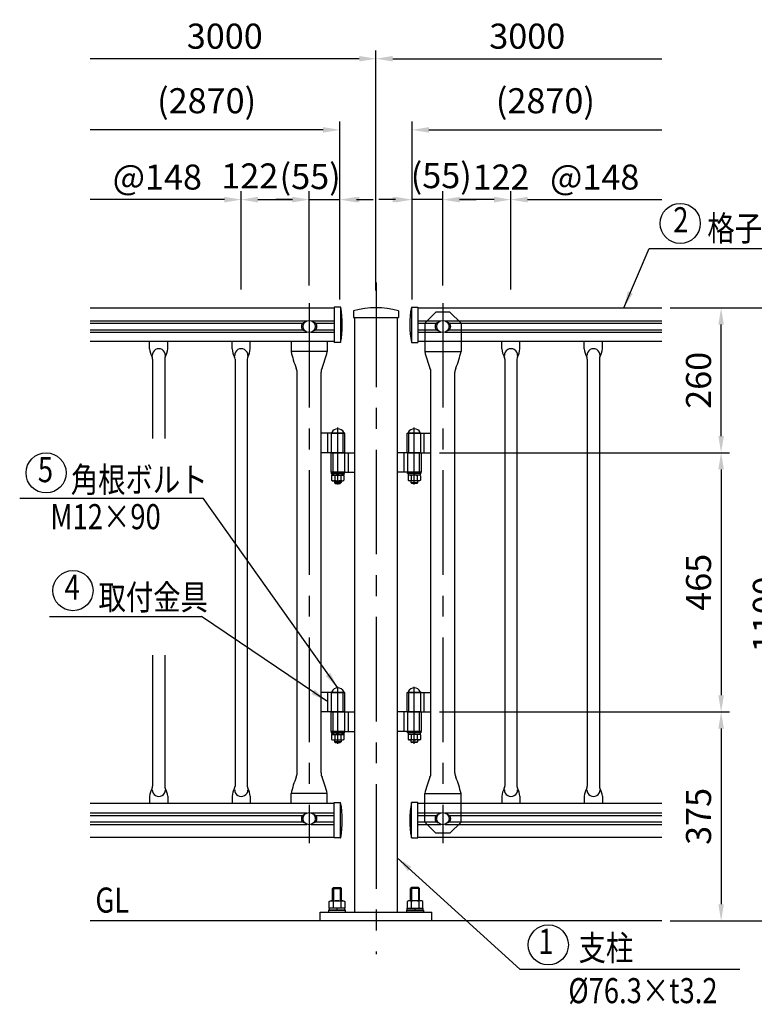
# Model space of a CAD drawing. Units: millimetres. Extents: x 53 to 9296, y 0 to 6609.
# Drawn here: x 53 to 2250, y 96 to 3041 of the extents above; entities that cross this region are included whole.
import ezdxf
from ezdxf.enums import TextEntityAlignment as Align

# ---------------------------------------------------------------- set-up
doc = ezdxf.new("R2010")
doc.units = ezdxf.units.MM
doc.header["$LTSCALE"] = 250
doc.header["$PDMODE"] = 33
doc.header["$PDSIZE"] = 5
doc.linetypes.add('CENTER', pattern=[2, 1.25, -0.25, 0.25, -0.25])
doc.linetypes.add('HIDDEN', pattern=[0.375, 0.25, -0.125])
for name, color, linetype in [('CENTER', 3, 'CENTER'), ('HASEN', 7, 'HIDDEN'), ('MOJI', 6, 'Continuous'), ('SJC', 1, 'Continuous'), ('SJC2', 7, 'Continuous'), ('SUNPOU', 4, 'Continuous')]:
    doc.layers.add(name, color=color, linetype=linetype)
doc.styles.add('EXT08', font='ROMANS', dxfattribs={"width": 0.8, "bigfont": 'EXTFONT'})
doc.styles.get("Standard").update_dxf_attribs({"font": 'arial.ttf'})
doc.dimstyles.new('SJC', dxfattribs={"dimtxt": 0.18, "dimasz": 0.18, "dimexe": 0.18, "dimexo": 0.0625, "dimgap": 0.09, "dimtad": 0, "dimtih": 1, "dimtoh": 1, "dimdec": 4, "dimzin": 0, "dimdsep": 46, "dimtxsty": 'Standard', "dimcen": 0.09, "dimadec": 0, "dimazin": 0, "dimtfac": 1, "dimtdec": 4, "dimtofl": 0, "dimtmove": 0, "dimatfit": 3, "dimfxl": 1, "dimtolj": 1, "dimtzin": 0, "dimarcsym": 0})

# ---------------------------------------------------------------- blocks, each defined once
blk = doc.blocks.new('*D26')
at = {"layer": 'DEFPOINTS', "color": 0}
for p in [(1973.7, 2711.1), (1227.4, 2178.8), (1973.7, 2178.7)]:
    blk.add_point(p, dxfattribs=at)
at = {"layer": 'SUNPOU', "color": 0, "lineweight": -2}
for p, q in [((1227.4, 2203.8), (1227.4, 2736.1)), ((1277.4, 2711.1), (1973.7, 2711.1))]:
    blk.add_line(p, q, dxfattribs=at)
at = {"layer": 'SUNPOU', "color": 0}
blk.add_solid([(1277.4, 2719.4), (1277.4, 2702.7), (1227.4, 2711.1)], dxfattribs=at)
at = {"layer": 'SUNPOU', "color": 0, "insert": (1625.6, 2798.2), "char_height": 75, "attachment_point": 5, "style": 'EXT08'}
blk.add_mtext('\\A1;(2870)', dxfattribs=at)
blk = doc.blocks.new('_None')
blk = doc.blocks.new('*D27')
at = {"layer": 'DEFPOINTS', "color": 0}
for p in [(1973.7, 2923.8), (1119, 2205.5), (1973.7, 2178.7)]:
    blk.add_point(p, dxfattribs=at)
at = {"layer": 'SUNPOU', "color": 0, "lineweight": -2}
for p, q in [((1119, 2230.5), (1119, 2948.8)), ((1169, 2923.8), (1973.7, 2923.8))]:
    blk.add_line(p, q, dxfattribs=at)
at = {"layer": 'SUNPOU', "color": 0}
blk.add_solid([(1169, 2932.2), (1169, 2915.5), (1119, 2923.8)], dxfattribs=at)
at = {"layer": 'SUNPOU', "color": 0, "insert": (1571.4, 2991.3), "char_height": 75, "attachment_point": 5, "style": 'EXT08'}
blk.add_mtext('\\A1;3000', dxfattribs=at)
blk = doc.blocks.new('*D28')
at = {"layer": 'DEFPOINTS', "color": 0}
for p in [(1010.7, 2502.5), (919, 2220.3), (1010.7, 2178.8)]:
    blk.add_point(p, dxfattribs=at)
at = {"layer": 'SUNPOU', "color": 0, "lineweight": -2}
for p, q in [((919, 2245.3), (919, 2527.5)), ((1010.7, 2203.8), (1010.7, 2527.5)), ((869, 2502.5), (819, 2502.5)), ((919, 2502.5), (1010.7, 2502.5)), ((1060.7, 2502.5), (1110.7, 2502.5))]:
    blk.add_line(p, q, dxfattribs=at)
at = {"layer": 'SUNPOU', "color": 0}
for points in [[(869, 2510.8), (869, 2494.1), (919, 2502.5)], [(1060.7, 2510.8), (1060.7, 2494.1), (1010.7, 2502.5)]]:
    blk.add_solid(points, dxfattribs=at)
at = {"layer": 'SUNPOU', "color": 0, "insert": (922.1, 2571.5), "char_height": 75, "attachment_point": 5, "style": 'EXT08'}
blk.add_mtext('\\A1;(55)', dxfattribs=at)
blk = doc.blocks.new('*D29')
at = {"layer": 'DEFPOINTS', "color": 0}
for p in [(264.4, 2711.1), (264.4, 2178.7), (1010.7, 2178.8)]:
    blk.add_point(p, dxfattribs=at)
at = {"layer": 'SUNPOU', "color": 0, "lineweight": -2}
for p, q in [((960.7, 2711.1), (264.4, 2711.1)), ((1010.7, 2203.8), (1010.7, 2736.1))]:
    blk.add_line(p, q, dxfattribs=at)
at = {"layer": 'SUNPOU', "color": 0}
blk.add_solid([(960.7, 2719.4), (960.7, 2702.7), (1010.7, 2711.1)], dxfattribs=at)
at = {"layer": 'SUNPOU', "color": 0, "insert": (612.5, 2798.2), "char_height": 75, "attachment_point": 5, "style": 'EXT08'}
blk.add_mtext('\\A1;(2870)', dxfattribs=at)
blk = doc.blocks.new('*D30')
at = {"layer": 'DEFPOINTS', "color": 0}
for p in [(1227.4, 2502.5), (1319, 2220.3), (1227.4, 2178.8)]:
    blk.add_point(p, dxfattribs=at)
at = {"layer": 'SUNPOU', "color": 0, "lineweight": -2}
for p, q in [((1227.4, 2203.8), (1227.4, 2527.5)), ((1319, 2245.3), (1319, 2527.5)), ((1177.4, 2502.5), (1127.4, 2502.5)), ((1319, 2502.5), (1227.4, 2502.5)), ((1369, 2502.5), (1419, 2502.5))]:
    blk.add_line(p, q, dxfattribs=at)
at = {"layer": 'SUNPOU', "color": 0}
for points in [[(1177.4, 2510.8), (1177.4, 2494.1), (1227.4, 2502.5)], [(1369, 2510.8), (1369, 2494.1), (1319, 2502.5)]]:
    blk.add_solid(points, dxfattribs=at)
at = {"layer": 'SUNPOU', "color": 0, "insert": (1314.1, 2574.3), "char_height": 75, "attachment_point": 5, "style": 'EXT08'}
blk.add_mtext('\\A1;(55)', dxfattribs=at)
blk = doc.blocks.new('*D31')
at = {"layer": 'DEFPOINTS', "color": 0}
for p in [(264.4, 2923.8), (264.4, 2178.7), (1119, 2205.5)]:
    blk.add_point(p, dxfattribs=at)
at = {"layer": 'SUNPOU', "color": 0, "lineweight": -2}
for p, q in [((1119, 2230.5), (1119, 2948.8)), ((1069, 2923.8), (264.4, 2923.8))]:
    blk.add_line(p, q, dxfattribs=at)
at = {"layer": 'SUNPOU', "color": 0}
blk.add_solid([(1069, 2932.2), (1069, 2915.5), (1119, 2923.8)], dxfattribs=at)
at = {"layer": 'SUNPOU', "color": 0, "insert": (666.7, 2991.3), "char_height": 75, "attachment_point": 5, "style": 'EXT08'}
blk.add_mtext('\\A1;3000', dxfattribs=at)
blk = doc.blocks.new('*D32')
at = {"layer": 'DEFPOINTS', "color": 0}
for p in [(1973.7, 2178.7), (1973.7, 345.7), (2351, 345.7)]:
    blk.add_point(p, dxfattribs=at)
at = {"layer": 'SUNPOU', "lineweight": -2}
for p, q in [((1998.7, 2178.7), (2376, 2178.7)), ((2351, 2128.7), (2351, 395.7)), ((1998.7, 345.7), (2376, 345.7))]:
    blk.add_line(p, q, dxfattribs=at)
at = {"layer": 'SUNPOU'}
for points in [[(2342.7, 2128.7), (2359.3, 2128.7), (2351, 2178.7)], [(2342.7, 395.7), (2359.3, 395.7), (2351, 345.7)]]:
    blk.add_solid(points, dxfattribs=at)
at = {"layer": 'SUNPOU', "insert": (2283.5, 1262.2), "char_height": 75, "attachment_point": 5, "rotation": 90, "style": 'EXT08'}
blk.add_mtext('\\A1;1100', dxfattribs=at)
blk = doc.blocks.new('*D33')
at = {"layer": 'DEFPOINTS', "color": 0}
for p in [(1973.7, 2178.7), (2151.1, 2178.7), (1283.5, 1745.6)]:
    blk.add_point(p, dxfattribs=at)
at = {"layer": 'SUNPOU', "lineweight": -2}
for p, q in [((1998.7, 2178.7), (2176.1, 2178.7)), ((2151.1, 1795.6), (2151.1, 2128.7)), ((1308.5, 1745.6), (2176.1, 1745.6))]:
    blk.add_line(p, q, dxfattribs=at)
at = {"layer": 'SUNPOU'}
for points in [[(2142.8, 2128.7), (2159.5, 2128.7), (2151.1, 2178.7)], [(2142.8, 1795.6), (2159.5, 1795.6), (2151.1, 1745.6)]]:
    blk.add_solid(points, dxfattribs=at)
at = {"layer": 'SUNPOU', "insert": (2083.6, 1962.2), "char_height": 75, "attachment_point": 5, "rotation": 90, "style": 'EXT08'}
blk.add_mtext('\\A1;260', dxfattribs=at)
blk = doc.blocks.new('*D34')
at = {"layer": 'DEFPOINTS', "color": 0}
for p in [(1283.5, 970.7), (1973.7, 345.7), (2151.1, 345.7)]:
    blk.add_point(p, dxfattribs=at)
at = {"layer": 'SUNPOU', "color": 0, "lineweight": -2}
for p, q in [((1308.5, 970.7), (2176.1, 970.7)), ((2151.1, 920.7), (2151.1, 395.7)), ((1998.7, 345.7), (2176.1, 345.7))]:
    blk.add_line(p, q, dxfattribs=at)
at = {"layer": 'SUNPOU', "color": 0}
for points in [[(2142.8, 920.7), (2159.5, 920.7), (2151.1, 970.7)], [(2142.8, 395.7), (2159.5, 395.7), (2151.1, 345.7)]]:
    blk.add_solid(points, dxfattribs=at)
at = {"layer": 'SUNPOU', "color": 0, "insert": (2083.6, 658.2), "char_height": 75, "attachment_point": 5, "rotation": 90, "style": 'EXT08'}
blk.add_mtext('\\A1;375', dxfattribs=at)
blk = doc.blocks.new('*D35')
at = {"layer": 'DEFPOINTS', "color": 0}
for p in [(1283.5, 1745.7), (1283.5, 970.7), (2151.1, 970.7)]:
    blk.add_point(p, dxfattribs=at)
at = {"layer": 'SUNPOU', "color": 0, "lineweight": -2}
for p, q in [((1308.5, 1745.7), (2176.1, 1745.7)), ((2151.1, 1695.7), (2151.1, 1020.7)), ((1308.5, 970.7), (2176.1, 970.7))]:
    blk.add_line(p, q, dxfattribs=at)
at = {"layer": 'SUNPOU', "color": 0}
for points in [[(2142.8, 1695.7), (2159.5, 1695.7), (2151.1, 1745.7)], [(2142.8, 1020.7), (2159.5, 1020.7), (2151.1, 970.7)]]:
    blk.add_solid(points, dxfattribs=at)
at = {"layer": 'SUNPOU', "color": 0, "insert": (2083.6, 1358.2), "char_height": 75, "attachment_point": 5, "rotation": 90, "style": 'EXT08'}
blk.add_mtext('\\A1;465', dxfattribs=at)
blk = doc.blocks.new('*D20')
at = {"layer": 'DEFPOINTS', "color": 0}
for p in [(1973.7, 2502.5), (1522.4, 2208.6), (1973.7, 2178.7)]:
    blk.add_point(p, dxfattribs=at)
at = {"layer": 'SUNPOU', "color": 0, "lineweight": -2}
for p, q in [((1522.4, 2233.6), (1522.4, 2527.5)), ((1572.4, 2502.5), (1973.7, 2502.5))]:
    blk.add_line(p, q, dxfattribs=at)
at = {"layer": 'SUNPOU', "color": 0}
blk.add_solid([(1572.4, 2510.8), (1572.4, 2494.1), (1522.4, 2502.5)], dxfattribs=at)
at = {"layer": 'SUNPOU', "color": 0, "insert": (1773.1, 2570), "char_height": 75, "attachment_point": 5, "style": 'EXT08'}
blk.add_mtext('\\A1;@148', dxfattribs=at)
blk = doc.blocks.new('*D21')
at = {"layer": 'DEFPOINTS', "color": 0}
for p in [(919, 2502.5), (715.7, 2208.6), (919, 2220.3)]:
    blk.add_point(p, dxfattribs=at)
at = {"layer": 'SUNPOU', "color": 0, "lineweight": -2}
for p, q in [((715.7, 2233.6), (715.7, 2527.5)), ((919, 2245.3), (919, 2527.5)), ((765.7, 2502.5), (869, 2502.5))]:
    blk.add_line(p, q, dxfattribs=at)
at = {"layer": 'SUNPOU', "color": 0}
for points in [[(765.7, 2510.8), (765.7, 2494.1), (715.7, 2502.5)], [(869, 2510.8), (869, 2494.1), (919, 2502.5)]]:
    blk.add_solid(points, dxfattribs=at)
at = {"layer": 'SUNPOU', "color": 0, "insert": (741.6, 2573.3), "char_height": 75, "attachment_point": 5, "style": 'EXT08'}
blk.add_mtext('\\A1;122', dxfattribs=at)
blk = doc.blocks.new('*D22')
at = {"layer": 'DEFPOINTS', "color": 0}
for p in [(264.4, 2502.5), (715.7, 2208.6), (264.4, 2178.7)]:
    blk.add_point(p, dxfattribs=at)
at = {"layer": 'SUNPOU', "color": 0, "lineweight": -2}
for p, q in [((715.7, 2233.6), (715.7, 2527.5)), ((665.7, 2502.5), (264.4, 2502.5))]:
    blk.add_line(p, q, dxfattribs=at)
at = {"layer": 'SUNPOU', "color": 0}
blk.add_solid([(665.7, 2510.8), (665.7, 2494.1), (715.7, 2502.5)], dxfattribs=at)
at = {"layer": 'SUNPOU', "color": 0, "insert": (465, 2570), "char_height": 75, "attachment_point": 5, "style": 'EXT08'}
blk.add_mtext('\\A1;@148', dxfattribs=at)
blk = doc.blocks.new('*D23')
at = {"layer": 'DEFPOINTS', "color": 0}
for p in [(1319, 2502.5), (1319, 2220.3), (1522.4, 2208.6)]:
    blk.add_point(p, dxfattribs=at)
at = {"layer": 'SUNPOU', "color": 0, "lineweight": -2}
for p, q in [((1319, 2245.3), (1319, 2527.5)), ((1522.4, 2233.6), (1522.4, 2527.5)), ((1472.4, 2502.5), (1369, 2502.5))]:
    blk.add_line(p, q, dxfattribs=at)
at = {"layer": 'SUNPOU', "color": 0}
for points in [[(1369, 2510.8), (1369, 2494.1), (1319, 2502.5)], [(1472.4, 2510.8), (1472.4, 2494.1), (1522.4, 2502.5)]]:
    blk.add_solid(points, dxfattribs=at)
at = {"layer": 'SUNPOU', "color": 0, "insert": (1493, 2570), "char_height": 75, "attachment_point": 5, "style": 'EXT08'}
blk.add_mtext('\\A1;122', dxfattribs=at)

msp = doc.modelspace()

# ---------------------------------------------------------------- linework, layer by layer
at = {"layer": 'CENTER'}
for p, q in [((1119.049, 2254.568), (1119.049, 246.144)), ((919.05, 2193.108), (919.05, 578.472)), ((1319.048, 2193.108), (1319.048, 578.472)), ((1004.633, 1650.666), (1004.633, 1820.666)), ((1004.633, 1740.666), (1004.633, 1808.999)), ((1233.465, 1650.666), (1233.465, 1820.666)), ((1233.465, 1740.666), (1233.465, 1808.999)), ((1004.633, 875.666), (1004.633, 1045.666)), ((1004.633, 965.666), (1004.633, 1033.999)), ((1233.465, 875.666), (1233.465, 1045.666)), ((1233.465, 965.666), (1233.465, 1033.999))]:
    msp.add_line(p, q, dxfattribs=at)
at = {"layer": 'HASEN'}
for p, q in [((1298.215, 2166.499), (1264.882, 2133.166)), ((1339.882, 2166.499), (1298.215, 2166.499)), ((1339.882, 2166.499), (1373.215, 2133.166)), ((1264.882, 2133.166), (1264.882, 2078.749)), ((1373.215, 2133.166), (1373.215, 2078.749)), ((985.466, 1745.666), (985.466, 1803.999)), ((1020.466, 1745.666), (1020.466, 1803.999)), ((1217.632, 1745.666), (1217.632, 1803.999)), ((1252.632, 1745.666), (1252.632, 1803.999)), ((989.632, 1745.666), (989.632, 1687.332)), ((1024.632, 1745.666), (1024.632, 1687.332)), ((1213.466, 1745.666), (1213.466, 1687.332)), ((1248.466, 1745.666), (1248.466, 1687.332)), ((985.466, 970.666), (985.466, 1028.999)), ((1020.466, 970.666), (1020.466, 1028.999)), ((1217.632, 970.666), (1217.632, 1028.999)), ((1252.632, 970.666), (1252.632, 1028.999)), ((989.632, 970.666), (989.632, 912.332)), ((1024.632, 970.666), (1024.632, 912.332)), ((1213.466, 970.666), (1213.466, 912.332)), ((1248.466, 970.666), (1248.466, 912.332)), ((1264.882, 641.499), (1264.882, 695.916)), ((1373.215, 641.499), (1373.215, 695.916)), ((1298.215, 608.166), (1264.882, 641.499)), ((1339.882, 608.166), (1373.215, 641.499)), ((1339.882, 608.166), (1298.215, 608.166))]:
    msp.add_line(p, q, dxfattribs=at)
at = {"layer": 'MOJI'}
for p, q in [((1935.827, 2356.612), (2484.669, 2356.612)), ((53.386, 1610.083), (602.365, 1610.083)), ((142.437, 1256.114), (597.297, 1256.114)), ((1548.849, 201.102), (2207.269, 201.102))]:
    msp.add_line(p, q, dxfattribs=at)
for centre in [(2028.873, 2431.406), (132.376, 1685.362), (212.706, 1333.37), (1634.344, 274.014)]:
    msp.add_circle(centre, 60, dxfattribs=at)
at = {"layer": 'SJC'}
for p, q in [((264.372, 2178.749), (994.05, 2178.749)), ((1012.577, 2181.082), (994.05, 2181.082)), ((994.05, 2181.082), (994.05, 2075.249)), ((1013.216, 2180.783), (1013.216, 2075.249)), ((1224.882, 2180.783), (1224.882, 2075.249)), ((1225.522, 2181.082), (1244.048, 2181.082)), ((1244.048, 2181.082), (1244.048, 2075.249)), ((1244.048, 2178.749), (1973.727, 2178.749)), ((1051.966, 2170.487), (1051.966, 2149.832)), ((1051.966, 2149.832), (1186.132, 2149.832)), ((1055.466, 372.333), (1055.466, 2149.832)), ((1182.632, 2149.832), (1182.632, 372.333)), ((1186.132, 2170.487), (1186.132, 2149.832)), ((264.372, 2140.318), (912.575, 2140.318)), ((264.372, 2132.68), (900.109, 2132.68)), ((925.524, 2140.318), (994.05, 2140.318)), ((937.99, 2132.68), (994.05, 2132.68)), ((1244.05, 2140.318), (1312.574, 2140.318)), ((1244.05, 2132.68), (1300.108, 2132.68)), ((1325.523, 2140.318), (1973.727, 2140.318)), ((1337.989, 2132.68), (1973.727, 2132.68)), ((264.372, 2113.651), (900.109, 2113.651)), ((264.372, 2106.013), (912.575, 2106.013)), ((925.524, 2106.013), (994.05, 2106.013)), ((937.99, 2113.651), (994.05, 2113.651)), ((1244.05, 2113.651), (1300.108, 2113.651)), ((1244.05, 2106.013), (1312.574, 2106.013)), ((1325.523, 2106.013), (1973.727, 2106.013)), ((1337.989, 2113.651), (1973.727, 2113.651)), ((994.05, 2078.749), (264.372, 2078.749)), ((442.04, 2056.346), (442.04, 2078.749)), ((496.058, 2056.346), (496.058, 2078.749)), ((688.707, 2056.346), (688.707, 2078.749)), ((742.725, 2056.346), (742.725, 2078.749)), ((864.883, 2078.749), (864.883, 2048.166)), ((973.216, 2078.749), (973.216, 2048.166)), ((1013.216, 2075.249), (994.05, 2075.249)), ((1224.882, 2075.249), (1244.048, 2075.249)), ((1973.727, 2078.749), (1244.05, 2078.749)), ((1264.882, 2078.749), (1264.882, 2048.166)), ((1373.215, 2078.749), (1373.215, 2048.166)), ((1495.373, 2056.346), (1495.373, 2078.749)), ((1549.392, 2056.346), (1549.392, 2078.749)), ((1742.04, 2056.346), (1742.04, 2078.749)), ((1796.058, 2056.346), (1796.058, 2078.749)), ((973.216, 2048.166), (864.883, 2048.166)), ((1264.882, 2048.166), (1373.215, 2048.166)), ((450.966, 2025.711), (450.966, 1788.37)), ((487.132, 2025.711), (487.132, 1788.37)), ((697.632, 2025.711), (697.632, 748.954)), ((733.799, 2025.711), (733.799, 748.954)), ((1504.299, 2025.711), (1504.299, 748.954)), ((1540.466, 2025.711), (1540.466, 748.954)), ((1750.966, 2025.711), (1750.966, 748.954)), ((1787.132, 2025.711), (1787.132, 748.954)), ((883.466, 788.077), (883.466, 1986.588)), ((954.633, 788.077), (954.633, 1986.588)), ((1283.465, 788.077), (1283.465, 1986.588)), ((1354.632, 788.077), (1354.632, 1986.588)), ((1025.8, 1803.999), (954.633, 1803.999)), ((974.633, 1745.666), (974.633, 1803.999)), ((1025.8, 1745.666), (1025.8, 1803.999)), ((1212.298, 1803.999), (1283.465, 1803.999)), ((1212.298, 1745.666), (1212.298, 1803.999)), ((1263.465, 1745.666), (1263.465, 1803.999)), ((1025.8, 1745.666), (954.633, 1745.666)), ((984.299, 1745.666), (1055.466, 1745.666)), ((984.299, 1745.666), (984.299, 1687.332)), ((1035.466, 1745.666), (1035.466, 1687.332)), ((1253.799, 1745.666), (1182.632, 1745.666)), ((1202.632, 1745.666), (1202.632, 1687.332)), ((1212.298, 1745.666), (1283.465, 1745.666)), ((1253.799, 1745.666), (1253.799, 1687.332)), ((984.299, 1687.332), (1055.466, 1687.332)), ((1253.799, 1687.332), (1182.632, 1687.332)), ((450.966, 1139.933), (450.966, 748.954)), ((487.132, 1139.933), (487.132, 748.954)), ((1025.8, 1028.999), (954.633, 1028.999)), ((974.633, 970.666), (974.633, 1028.999)), ((1025.8, 970.666), (1025.8, 1028.999)), ((1212.298, 1028.999), (1283.465, 1028.999)), ((1212.298, 970.666), (1212.298, 1028.999)), ((1263.465, 970.666), (1263.465, 1028.999)), ((1025.8, 970.666), (954.633, 970.666)), ((984.299, 970.666), (1055.466, 970.666)), ((984.299, 970.666), (984.299, 912.332)), ((1035.466, 970.666), (1035.466, 912.332)), ((1253.799, 970.666), (1182.632, 970.666)), ((1202.632, 970.666), (1202.632, 912.332)), ((1212.298, 970.666), (1283.465, 970.666)), ((1253.799, 970.666), (1253.799, 912.332)), ((984.299, 912.332), (1055.466, 912.332)), ((1253.799, 912.332), (1182.632, 912.332)), ((442.04, 718.319), (442.04, 696.326)), ((496.058, 718.319), (496.058, 696.326)), ((688.707, 718.319), (688.707, 696.326)), ((742.725, 718.319), (742.725, 696.326)), ((973.216, 726.499), (864.883, 726.499)), ((864.883, 696.326), (864.883, 726.499)), ((973.216, 696.326), (973.216, 726.499)), ((1264.882, 696.326), (1264.882, 726.499)), ((1264.882, 726.499), (1373.215, 726.499)), ((1373.215, 696.326), (1373.215, 726.499)), ((1495.373, 718.319), (1495.373, 696.326)), ((1549.392, 718.319), (1549.392, 696.326)), ((1742.04, 718.319), (1742.04, 696.326)), ((1796.058, 718.319), (1796.058, 696.326)), ((994.05, 696.326), (264.372, 696.326)), ((994.05, 593.993), (994.05, 699.826)), ((994.05, 699.826), (1013.216, 699.826)), ((1013.216, 594.292), (1013.216, 699.826)), ((1224.882, 594.292), (1224.882, 699.826)), ((1244.048, 699.826), (1224.882, 699.826)), ((1244.048, 593.993), (1244.048, 699.826)), ((1973.727, 696.326), (1244.05, 696.326)), ((264.372, 668.651), (912.575, 668.651)), ((264.372, 661.013), (900.109, 661.013)), ((925.524, 668.651), (994.05, 668.651)), ((937.99, 661.013), (994.05, 661.013)), ((1244.05, 668.651), (1312.574, 668.651)), ((1244.05, 661.013), (1300.108, 661.013)), ((1325.523, 668.651), (1973.727, 668.651)), ((1337.989, 661.013), (1973.727, 661.013)), ((264.372, 641.984), (900.109, 641.984)), ((264.372, 634.347), (912.575, 634.347)), ((925.524, 634.347), (994.05, 634.347)), ((937.99, 641.984), (994.05, 641.984)), ((1244.05, 641.984), (1300.108, 641.984)), ((1244.05, 634.347), (1312.574, 634.347)), ((1325.523, 634.347), (1973.727, 634.347)), ((1337.989, 641.984), (1973.727, 641.984)), ((264.372, 596.326), (994.05, 596.326)), ((1012.577, 593.993), (994.05, 593.993)), ((1225.522, 593.993), (1244.048, 593.993)), ((1244.048, 596.326), (1973.727, 596.326)), ((952.383, 372.333), (1285.716, 372.333)), ((952.383, 345.666), (952.383, 372.333)), ((1285.716, 345.666), (1285.716, 372.333)), ((1285.716, 345.666), (1285.716, 372.333)), ((1973.727, 345.666), (264.372, 345.666))]:
    msp.add_line(p, q, dxfattribs=at)
for centre in [(919.05, 2123.166), (1319.048, 2123.166), (919.05, 651.499), (1319.048, 651.499)]:
    msp.add_circle(centre, 18.333, dxfattribs=at)
for centre, radius, start, end in [((1012.577, 2180.249), 0.833, 14.84893, 90), ((734.974, 2128.294), 283.254, 349.206412, 10.613027), ((1119.049, 1910.405), 268.594, 75.536853, 104.463147), ((1503.124, 2128.294), 283.254, 169.386973, 190.793588), ((1225.522, 2180.249), 0.833, 90, 165.15107), ((908.216, 2123.166), 12.5, 103.342364, 256.657636), ((929.883, 2123.166), 12.5, 283.342364, 76.657636), ((1308.215, 2123.166), 12.5, 103.342364, 256.657636), ((1329.882, 2123.166), 12.5, 283.342364, 76.657636), ((501.849, 2061.122), 60, 184.565384, 208.873546), ((437.632, 2025.711), 13.333, 0, 28.873546), ((469.41, 2036.825), 19.752, 359.279308, 180.720692), ((500.466, 2025.711), 13.333, 151.126454, 180), ((436.249, 2061.122), 60, 331.126454, 355.434616), ((748.516, 2061.122), 60, 184.565384, 208.873546), ((684.299, 2025.711), 13.333, 0, 28.873546), ((716.076, 2036.825), 19.752, 359.279308, 180.720692), ((747.132, 2025.711), 13.333, 151.126454, 180), ((682.915, 2061.122), 60, 331.126454, 355.434616), ((1190.917, 2123.005), 334.513, 192.927936, 201.819431), ((647.182, 2123.005), 334.513, 338.180569, 347.072064), ((1590.916, 2123.005), 334.513, 192.927936, 201.819431), ((1047.181, 2123.005), 334.513, 338.180569, 347.072064), ((1555.183, 2061.122), 60, 184.565384, 208.873546), ((1490.966, 2025.711), 13.333, 0, 28.873546), ((1522.743, 2036.825), 19.752, 359.279308, 180.720692), ((1553.799, 2025.711), 13.333, 151.126454, 180), ((1489.582, 2061.122), 60, 331.126454, 355.434616), ((1801.849, 2061.122), 60, 184.565384, 208.873546), ((1737.632, 2025.711), 13.333, 0, 28.873546), ((1769.41, 2036.825), 19.752, 359.279308, 180.720692), ((1800.466, 2025.711), 13.333, 151.126454, 180), ((1736.249, 2061.122), 60, 331.126454, 355.434616), ((858.349, 1986.588), 25.118, 0, 28.757498), ((979.751, 1986.588), 25.118, 151.242502, 180), ((1258.348, 1986.588), 25.118, 0, 28.757498), ((1379.749, 1986.588), 25.118, 151.242502, 180), ((1190.917, 651.66), 334.513, 158.180569, 167.072064), ((858.349, 788.077), 25.118, 331.242502, 0), ((979.751, 788.077), 25.118, 180, 208.757498), ((647.182, 651.66), 334.513, 12.927936, 21.819431), ((1590.916, 651.66), 334.513, 158.180569, 167.072064), ((1258.348, 788.077), 25.118, 331.242502, 0), ((1379.749, 788.077), 25.118, 180, 208.757498), ((1047.181, 651.66), 334.513, 12.927936, 21.819431), ((501.849, 713.543), 60, 151.126454, 175.434616), ((437.632, 748.954), 13.333, 331.126454, 0), ((469.41, 737.84), 19.752, 179.279308, 0.720692), ((500.466, 748.954), 13.333, 180, 208.873546), ((436.249, 713.543), 60, 4.565384, 28.873546), ((748.516, 713.543), 60, 151.126454, 175.434616), ((684.299, 748.954), 13.333, 331.126454, 0), ((716.076, 737.84), 19.752, 179.279308, 0.720692), ((747.132, 748.954), 13.333, 180, 208.873546), ((682.915, 713.543), 60, 4.565384, 28.873546), ((1555.183, 713.543), 60, 151.126454, 175.434616), ((1490.966, 748.954), 13.333, 331.126454, 0), ((1522.743, 737.84), 19.752, 179.279308, 0.720692), ((1553.799, 748.954), 13.333, 180, 208.873546), ((1489.582, 713.543), 60, 4.565384, 28.873546), ((1801.849, 713.543), 60, 151.126454, 175.434616), ((1737.632, 748.954), 13.333, 331.126454, 0), ((1769.41, 737.84), 19.752, 179.279308, 0.720692), ((1800.466, 748.954), 13.333, 180, 208.873546), ((1736.249, 713.543), 60, 4.565384, 28.873546), ((734.974, 646.781), 283.254, 349.386973, 10.793588), ((1503.124, 646.781), 283.254, 169.206412, 190.613027), ((908.216, 651.499), 12.5, 103.342364, 256.657636), ((929.883, 651.499), 12.5, 283.342364, 76.657636), ((1308.215, 651.499), 12.5, 103.342364, 256.657636), ((1329.882, 651.499), 12.5, 283.342364, 76.657636), ((1012.577, 594.826), 0.833, 270, 345.15107), ((1225.522, 594.826), 0.833, 194.84893, 270)]:
    msp.add_arc(centre, radius, start, end, dxfattribs=at)
at = {"layer": 'SJC2'}
for p, q in [((986.508, 1805.296), (986.508, 1803.999)), ((986.508, 1803.999), (1022.758, 1803.999)), ((1022.758, 1805.296), (1022.758, 1803.999)), ((1215.34, 1805.296), (1215.34, 1803.999)), ((1251.59, 1803.999), (1215.34, 1803.999)), ((1251.59, 1805.296), (1251.59, 1803.999)), ((1024.633, 1687.332), (984.633, 1687.332)), ((984.633, 1687.332), (984.633, 1683.499)), ((984.633, 1683.499), (1024.633, 1683.499)), ((986.35, 1677.085), (988.8, 1678.499)), ((986.716, 1683.499), (1022.55, 1683.499)), ((986.716, 1683.499), (986.716, 1678.499)), ((986.716, 1678.499), (1022.55, 1678.499)), ((988.8, 1678.499), (1020.466, 1678.499)), ((1006.076, 1683.499), (1003.19, 1678.499)), ((1022.916, 1677.085), (1020.466, 1678.499)), ((1022.55, 1683.499), (1022.55, 1678.499)), ((1024.633, 1683.499), (1024.633, 1687.332)), ((1213.465, 1683.499), (1213.465, 1687.332)), ((1213.465, 1687.332), (1253.465, 1687.332)), ((1253.465, 1683.499), (1213.465, 1683.499)), ((1215.182, 1677.085), (1217.632, 1678.499)), ((1251.382, 1683.499), (1215.548, 1683.499)), ((1215.548, 1683.499), (1215.548, 1678.499)), ((1251.382, 1678.499), (1215.548, 1678.499)), ((1249.298, 1678.499), (1217.632, 1678.499)), ((1232.022, 1683.499), (1234.909, 1678.499)), ((1251.748, 1677.085), (1249.298, 1678.499)), ((1251.382, 1683.499), (1251.382, 1678.499)), ((1253.465, 1687.332), (1253.465, 1683.499)), ((986.35, 1677.085), (986.35, 1663.246)), ((986.35, 1663.246), (988.8, 1661.832)), ((988.8, 1661.832), (1020.466, 1661.832)), ((994.633, 1661.832), (994.633, 1656.499)), ((1014.633, 1656.499), (994.633, 1656.499)), ((994.633, 1656.499), (997.133, 1653.999)), ((995.492, 1677.085), (995.492, 1663.246)), ((997.133, 1653.999), (1012.133, 1653.999)), ((1014.633, 1656.499), (1012.133, 1653.999)), ((1013.774, 1677.085), (1013.774, 1663.246)), ((1014.633, 1661.832), (1014.633, 1656.499)), ((1022.916, 1663.246), (1020.466, 1661.832)), ((1022.916, 1677.085), (1022.916, 1663.246)), ((1215.182, 1677.085), (1215.182, 1663.246)), ((1215.182, 1663.246), (1217.632, 1661.832)), ((1249.298, 1661.832), (1217.632, 1661.832)), ((1223.465, 1661.832), (1223.465, 1656.499)), ((1223.465, 1656.499), (1243.465, 1656.499)), ((1223.465, 1656.499), (1225.965, 1653.999)), ((1224.324, 1677.085), (1224.324, 1663.246)), ((1240.965, 1653.999), (1225.965, 1653.999)), ((1243.465, 1656.499), (1240.965, 1653.999)), ((1242.607, 1677.085), (1242.607, 1663.246)), ((1243.465, 1661.832), (1243.465, 1656.499)), ((1251.748, 1663.246), (1249.298, 1661.832)), ((1251.748, 1677.085), (1251.748, 1663.246)), ((986.508, 1030.296), (986.508, 1028.999)), ((986.508, 1028.999), (1022.758, 1028.999)), ((1022.758, 1030.296), (1022.758, 1028.999)), ((1215.34, 1030.296), (1215.34, 1028.999)), ((1251.59, 1028.999), (1215.34, 1028.999)), ((1251.59, 1030.296), (1251.59, 1028.999)), ((1024.633, 912.332), (984.633, 912.332)), ((984.633, 912.332), (984.633, 908.499)), ((984.633, 908.499), (1024.633, 908.499)), ((986.35, 902.085), (988.8, 903.499)), ((986.35, 902.085), (986.35, 888.246)), ((986.35, 888.246), (988.8, 886.832)), ((986.716, 908.499), (1022.55, 908.499)), ((986.716, 908.499), (986.716, 903.499)), ((986.716, 903.499), (1022.55, 903.499)), ((988.8, 903.499), (1020.466, 903.499)), ((988.8, 886.832), (1020.466, 886.832)), ((994.633, 886.832), (994.633, 881.499)), ((995.492, 902.085), (995.492, 888.246)), ((1006.076, 908.499), (1003.19, 903.499)), ((1013.774, 902.085), (1013.774, 888.246)), ((1014.633, 886.832), (1014.633, 881.499)), ((1022.916, 902.085), (1020.466, 903.499)), ((1022.916, 888.246), (1020.466, 886.832)), ((1022.55, 908.499), (1022.55, 903.499)), ((1022.916, 902.085), (1022.916, 888.246)), ((1024.633, 908.499), (1024.633, 912.332)), ((1213.465, 908.499), (1213.465, 912.332)), ((1213.465, 912.332), (1253.465, 912.332)), ((1253.465, 908.499), (1213.465, 908.499)), ((1215.182, 902.085), (1217.632, 903.499)), ((1215.182, 902.085), (1215.182, 888.246)), ((1215.182, 888.246), (1217.632, 886.832)), ((1251.382, 908.499), (1215.548, 908.499)), ((1215.548, 908.499), (1215.548, 903.499)), ((1251.382, 903.499), (1215.548, 903.499)), ((1249.298, 903.499), (1217.632, 903.499)), ((1249.298, 886.832), (1217.632, 886.832)), ((1223.465, 886.832), (1223.465, 881.499)), ((1224.324, 902.085), (1224.324, 888.246)), ((1232.022, 908.499), (1234.909, 903.499)), ((1242.607, 902.085), (1242.607, 888.246)), ((1243.465, 886.832), (1243.465, 881.499)), ((1251.748, 902.085), (1249.298, 903.499)), ((1251.748, 888.246), (1249.298, 886.832)), ((1251.382, 908.499), (1251.382, 903.499)), ((1251.748, 902.085), (1251.748, 888.246)), ((1253.465, 912.332), (1253.465, 908.499)), ((1014.633, 881.499), (994.633, 881.499)), ((994.633, 881.499), (997.133, 878.999)), ((997.133, 878.999), (1012.133, 878.999)), ((1014.633, 881.499), (1012.133, 878.999)), ((1223.465, 881.499), (1243.465, 881.499)), ((1223.465, 881.499), (1225.965, 878.999)), ((1240.965, 878.999), (1225.965, 878.999)), ((1243.465, 881.499), (1240.965, 878.999)), ((992.383, 445.666), (989.049, 442.333)), ((989.049, 405.999), (989.049, 442.333)), ((992.383, 445.666), (1012.383, 445.666)), ((1012.383, 445.666), (1015.716, 442.333)), ((1015.716, 405.999), (1015.716, 442.333)), ((1225.716, 445.666), (1222.383, 442.333)), ((1222.383, 405.999), (1222.383, 442.333)), ((1245.716, 445.666), (1225.716, 445.666)), ((1245.716, 445.666), (1249.049, 442.333)), ((1249.049, 405.999), (1249.049, 442.333)), ((990.836, 404.213), (990.836, 384.333)), ((1000.716, 383.886), (1004.049, 378.113)), ((1013.93, 404.213), (1013.93, 384.333)), ((1224.169, 404.213), (1224.169, 384.333)), ((1237.383, 383.886), (1234.049, 378.113)), ((1247.263, 404.213), (1247.263, 384.333))]:
    msp.add_line(p, q, dxfattribs=at)
for points in [[(989.049, 442.333), (1015.716, 442.333)], [(992.383, 445.666), (992.383, 405.999)], [(1012.383, 405.999), (1012.383, 445.666)], [(1249.049, 442.333), (1222.383, 442.333)], [(1225.716, 405.999), (1225.716, 445.666)], [(1245.716, 445.666), (1245.716, 405.999)], [(979.289, 384.333), (979.289, 404.213), (982.383, 405.999), (1022.383, 405.999), (1025.477, 404.213), (1025.477, 384.333), (979.289, 384.333)], [(1258.81, 384.333), (1258.81, 404.213), (1255.716, 405.999), (1215.716, 405.999), (1212.622, 404.213), (1212.622, 384.333), (1258.81, 384.333)]]:
    msp.add_lwpolyline(points, dxfattribs=at)
for points in [[(979.049, 384.333), (979.049, 377.666), (1025.716, 377.666), (1025.716, 384.333)], [(1259.049, 384.333), (1259.049, 377.666), (1212.383, 377.666), (1212.383, 384.333)], [(977.383, 377.666), (977.383, 372.333), (1027.383, 372.333), (1027.383, 377.666)], [(1260.716, 377.666), (1260.716, 372.333), (1210.716, 372.333), (1210.716, 377.666)]]:
    msp.add_lwpolyline(points, close=True, dxfattribs=at)
for centre, radius, start, end in [((988.175, 1805.296), 1.667, 154.426032, 180), ((1004.633, 1797.42), 19.913, 25.573968, 154.426032), ((1021.091, 1805.296), 1.667, 0, 25.573968), ((1217.007, 1805.296), 1.667, 154.426032, 180), ((1233.465, 1797.42), 19.913, 25.573968, 154.426032), ((1249.923, 1805.296), 1.667, 0, 25.573968), ((990.921, 1670.405), 8.093, 55.615753, 124.384247), ((1004.633, 1648.246), 30.252, 72.412046, 107.587954), ((1018.345, 1670.405), 8.093, 55.615753, 124.384247), ((1219.753, 1670.405), 8.093, 55.615753, 124.384247), ((1233.465, 1648.246), 30.252, 72.412046, 107.587954), ((1247.177, 1670.405), 8.093, 55.615753, 124.384247), ((990.921, 1669.926), 8.093, 235.615753, 304.384247), ((1004.633, 1692.085), 30.252, 252.412046, 287.587954), ((1018.345, 1669.926), 8.093, 235.615753, 304.384247), ((1219.753, 1669.926), 8.093, 235.615753, 304.384247), ((1233.465, 1692.085), 30.252, 252.412046, 287.587954), ((1247.177, 1669.926), 8.093, 235.615753, 304.384247), ((988.175, 1030.296), 1.667, 154.426032, 180), ((1004.633, 1022.42), 19.913, 25.573968, 154.426032), ((1021.091, 1030.296), 1.667, 0, 25.573968), ((1217.007, 1030.296), 1.667, 154.426032, 180), ((1233.465, 1022.42), 19.913, 25.573968, 154.426032), ((1249.923, 1030.296), 1.667, 0, 25.573968), ((990.921, 895.405), 8.093, 55.615753, 124.384247), ((990.921, 894.926), 8.093, 235.615753, 304.384247), ((1004.633, 873.246), 30.252, 72.412046, 107.587954), ((1004.633, 917.085), 30.252, 252.412046, 287.587954), ((1018.345, 895.405), 8.093, 55.615753, 124.384247), ((1018.345, 894.926), 8.093, 235.615753, 304.384247), ((1219.753, 895.405), 8.093, 55.615753, 124.384247), ((1219.753, 894.926), 8.093, 235.615753, 304.384247), ((1233.465, 873.246), 30.252, 72.412046, 107.587954), ((1233.465, 917.085), 30.252, 252.412046, 287.587954), ((1247.177, 895.405), 8.093, 55.615753, 124.384247), ((1247.177, 894.926), 8.093, 235.615753, 304.384247), ((985.062, 395.776), 10.223, 55.615753, 90), ((1002.383, 367.786), 38.214, 72.412046, 107.587954), ((1019.703, 395.776), 10.223, 90, 124.384247), ((1218.396, 395.776), 10.223, 55.615753, 90), ((1235.716, 367.786), 38.214, 72.412046, 107.587954), ((1253.037, 395.776), 10.223, 90, 124.384247)]:
    msp.add_arc(centre, radius, start, end, dxfattribs=at)
at = {"layer": 'SUNPOU', "linetype": 'ByBlock'}
for points in [[(1069.053, 2510.79), (1069.053, 2494.124), (1019.053, 2502.457)], [(1169.045, 2510.79), (1169.045, 2494.124), (1219.045, 2502.457)]]:
    msp.add_solid(points, dxfattribs=at)

# ---------------------------------------------------------------- texts
at = {"layer": 'MOJI', "style": 'EXT08', "width": 0.8}
for s, p in [('2', (2030.834, 2432.704)), ('5', (130.434, 1685.429)), ('4', (210.415, 1334.095)), ('1', (1627.041, 274.903))]:
    msp.add_text(s, height=75, dxfattribs=at).set_placement(p, align=Align.MIDDLE)
for s, p in [('格子パネル', (2109.978, 2379.483)), ('角根ボルト', (206.065, 1627.638)), ('M12×90', (145.11, 1517.086)), ('取付金具', (289.067, 1276.036)), ('GL', (279.82, 370.487)), ('支柱', (1724.849, 227.465)), ('%%c76.3×t3.2', (1694.294, 99.738))]:
    msp.add_text(s, height=75, dxfattribs=at).set_placement(p)

# ---------------------------------------------------------------- dimensions: what is measured, and where the dimension line sits
at = {"layer": 'SUNPOU'}
for base, p1, text, override, picture, middle in [((264.372, 2923.849), (1119.049, 2205.528), '3000', {"dimscale": 25, "dimtxt": 3, "dimasz": 2, "dimexe": 1, "dimexo": 1, "dimgap": 1.2, "dimtad": 1, "dimtih": 0, "dimtoh": 0, "dimdec": 2, "dimzin": 8, "dimtxsty": 'EXT08', "dimblk2": 'None', "dimsah": 1, "dimse2": 1, "dimtofl": 1, "dimtmove": 2}, '*D31', (666.711, 2991.349)), ((264.372, 2711.074), (1010.716, 2178.809), '(2870)', {"dimscale": 25, "dimtxt": 3, "dimasz": 2, "dimexe": 1, "dimexo": 1, "dimgap": 1.2, "dimtad": 1, "dimtih": 0, "dimtoh": 0, "dimdec": 2, "dimzin": 8, "dimtxsty": 'EXT08', "dimblk2": 'None', "dimsah": 1, "dimse2": 1, "dimtofl": 1, "dimtmove": 2}, '*D29', (612.544, 2798.217)), ((264.372, 2502.457), (715.716, 2208.635), '@148', {"dimscale": 25, "dimtxt": 3, "dimasz": 2, "dimexe": 1, "dimexo": 1, "dimgap": 1.2, "dimtad": 1, "dimtih": 0, "dimtoh": 0, "dimdec": 2, "dimlfac": 0.6, "dimzin": 8, "dimtxsty": 'EXT08', "dimblk2": 'None', "dimsah": 1, "dimse2": 1, "dimtofl": 1, "dimtmove": 2}, '*D22', (465.044, 2569.957))]:
    dim = msp.add_linear_dim(base=base, p1=p1, p2=(264.372, 2178.749), text=text, dimstyle='SJC', override=override, dxfattribs=at)
    dim.commit()
    dim.dimension.update_dxf_attribs({"geometry": picture, "text_midpoint": middle})
for base, p1, p2, text, override, picture, middle in [((1973.727, 2923.849), (1119.049, 2205.528), (1973.727, 2178.749), '3000', {"dimscale": 25, "dimtxt": 3, "dimasz": 2, "dimexe": 1, "dimexo": 1, "dimgap": 1.2, "dimtad": 1, "dimtih": 0, "dimtoh": 0, "dimdec": 2, "dimzin": 8, "dimtxsty": 'EXT08', "dimblk2": 'None', "dimsah": 1, "dimse2": 1, "dimtofl": 1, "dimtmove": 2}, '*D27', (1571.388, 2991.349)), ((1973.727, 2711.074), (1227.382, 2178.809), (1973.727, 2178.749), '(2870)', {"dimscale": 25, "dimtxt": 3, "dimasz": 2, "dimexe": 1, "dimexo": 1, "dimgap": 1.2, "dimtad": 1, "dimtih": 0, "dimtoh": 0, "dimdec": 2, "dimzin": 8, "dimtxsty": 'EXT08', "dimblk2": 'None', "dimsah": 1, "dimse2": 1, "dimtofl": 1, "dimtmove": 2}, '*D26', (1625.554, 2798.217)), ((1973.726, 2502.457), (1522.382, 2208.635), (1973.726, 2178.749), '@148', {"dimscale": 25, "dimtxt": 3, "dimasz": 2, "dimexe": 1, "dimexo": 1, "dimgap": 1.2, "dimtad": 1, "dimtih": 0, "dimtoh": 0, "dimdec": 2, "dimlfac": 0.6, "dimzin": 8, "dimtxsty": 'EXT08', "dimblk2": 'None', "dimsah": 1, "dimse2": 1, "dimtofl": 1, "dimtmove": 2}, '*D20', (1773.054, 2569.957))]:
    dim = msp.add_linear_dim(base=base, p1=p1, p2=p2, angle=180, text=text, dimstyle='SJC', override=override, dxfattribs=at)
    dim.commit()
    dim.dimension.update_dxf_attribs({"geometry": picture, "text_midpoint": middle})
dim = msp.add_linear_dim(base=(919.049, 2502.457), p1=(715.716, 2208.635), p2=(919.049, 2220.347), dimstyle='SJC', override={"dimscale": 25, "dimtxt": 3, "dimasz": 2, "dimexe": 1, "dimexo": 1, "dimgap": 1.2, "dimtad": 1, "dimtih": 0, "dimtoh": 0, "dimdec": 0, "dimlfac": 0.6, "dimzin": 8, "dimtxsty": 'EXT08', "dimtofl": 1, "dimtmove": 2}, dxfattribs=at)
dim.commit()
dim.dimension.update_dxf_attribs({"geometry": '*D21', "text_midpoint": (741.582, 2573.329), "dimtype": 160})
dim = msp.add_linear_dim(base=(1010.716, 2502.457), p1=(919.049, 2220.347), p2=(1010.716, 2178.809), text='(<>)', dimstyle='SJC', override={"dimscale": 25, "dimtxt": 3, "dimasz": 2, "dimexe": 1, "dimexo": 1, "dimgap": 1.2, "dimtad": 1, "dimtih": 0, "dimtoh": 0, "dimdec": 0, "dimlfac": 0.6, "dimzin": 8, "dimtxsty": 'EXT08', "dimtofl": 1, "dimtmove": 2}, dxfattribs=at)
dim.commit()
dim.dimension.update_dxf_attribs({"geometry": '*D28', "text_midpoint": (922.063, 2571.548), "dimtype": 160})
dim = msp.add_linear_dim(base=(1227.382, 2502.457), p1=(1319.049, 2220.347), p2=(1227.382, 2178.809), angle=180, text='(<>)', dimstyle='SJC', override={"dimscale": 25, "dimtxt": 3, "dimasz": 2, "dimexe": 1, "dimexo": 1, "dimgap": 1.2, "dimtad": 1, "dimtih": 0, "dimtoh": 0, "dimdec": 0, "dimlfac": 0.6, "dimzin": 8, "dimtxsty": 'EXT08', "dimtofl": 1, "dimtmove": 2}, dxfattribs=at)
dim.commit()
dim.dimension.update_dxf_attribs({"geometry": '*D30', "text_midpoint": (1314.089, 2574.32), "dimtype": 160})
dim = msp.add_linear_dim(base=(1319.049, 2502.457), p1=(1522.382, 2208.635), p2=(1319.049, 2220.347), angle=180, dimstyle='SJC', override={"dimscale": 25, "dimtxt": 3, "dimasz": 2, "dimexe": 1, "dimexo": 1, "dimgap": 1.2, "dimtad": 1, "dimtih": 0, "dimtoh": 0, "dimdec": 0, "dimlfac": 0.6, "dimzin": 8, "dimtxsty": 'EXT08', "dimtofl": 1, "dimtmove": 2}, dxfattribs=at)
dim.commit()
dim.dimension.update_dxf_attribs({"geometry": '*D23', "text_midpoint": (1492.974, 2569.957), "dimtype": 160})
for base, p1, p2, override, picture, middle in [((2151.138, 2178.749), (1283.466, 1745.57), (1973.727, 2178.749), {"dimscale": 25, "dimtxt": 3, "dimasz": 2, "dimexe": 1, "dimexo": 1, "dimgap": 1.2, "dimtad": 1, "dimtih": 0, "dimtoh": 0, "dimdec": 0, "dimlfac": 0.6, "dimzin": 8, "dimtxsty": 'EXT08', "dimclrd": 256, "dimclre": 256, "dimclrt": 256, "dimtofl": 1, "dimtmove": 2}, '*D33', (2083.638, 1962.159)), ((2350.994, 345.666), (1973.727, 2178.749), (1973.727, 345.666), {"dimscale": 25, "dimtxt": 3, "dimasz": 2, "dimexe": 1, "dimexo": 1, "dimgap": 1.2, "dimtad": 1, "dimtih": 0, "dimtoh": 0, "dimdec": 0, "dimlfac": 0.6, "dimzin": 8, "dimtxsty": 'EXT08', "dimclrd": 256, "dimclre": 256, "dimclrt": 256, "dimtofl": 1, "dimtmove": 2}, '*D32', (2283.494, 1262.207)), ((2151.138, 970.666), (1283.465, 1745.666), (1283.465, 970.666), {"dimscale": 25, "dimtxt": 3, "dimasz": 2, "dimexe": 1, "dimexo": 1, "dimgap": 1.2, "dimtad": 1, "dimtih": 0, "dimtoh": 0, "dimdec": 0, "dimlfac": 0.6, "dimzin": 8, "dimtxsty": 'EXT08', "dimadec": 2, "dimtofl": 1, "dimtmove": 2}, '*D35', (2083.638, 1358.166)), ((2151.138, 345.666), (1283.465, 970.666), (1973.727, 345.666), {"dimscale": 25, "dimtxt": 3, "dimasz": 2, "dimexe": 1, "dimexo": 1, "dimgap": 1.2, "dimtad": 1, "dimtih": 0, "dimtoh": 0, "dimdec": 0, "dimlfac": 0.6, "dimzin": 8, "dimtxsty": 'EXT08', "dimadec": 2, "dimtofl": 1, "dimtmove": 2}, '*D34', (2083.638, 658.166))]:
    dim = msp.add_linear_dim(base=base, p1=p1, p2=p2, angle=90, dimstyle='SJC', override=override, dxfattribs=at)
    dim.commit()
    dim.dimension.update_dxf_attribs({"geometry": picture, "text_midpoint": middle})

# ---------------------------------------------------------------- leaders
at = {"layer": 'MOJI'}
for points, override in [([(1859.878, 2178.989), (1935.827, 2356.612)], {"dimscale": 25, "dimtxt": 3, "dimasz": 2, "dimexe": 1, "dimexo": 1, "dimgap": 1.2, "dimtad": 1, "dimtih": 0, "dimtoh": 0, "dimdec": 2, "dimlfac": 0.6, "dimzin": 8, "dimtxsty": 'EXT08', "dimadec": 2, "dimtofl": 1, "dimtmove": 2}), ([(1004.633, 1042.332), (602.365, 1610.083)], {"dimscale": 25, "dimtxt": 3, "dimasz": 2, "dimexe": 1, "dimexo": 1, "dimgap": 1.2, "dimtad": 1, "dimtih": 0, "dimtoh": 0, "dimdec": 2, "dimlfac": 0.6, "dimzin": 8, "dimtxsty": 'EXT08', "dimadec": 2, "dimtofl": 1, "dimtmove": 2}), ([(972.34, 1002.521), (597.297, 1256.114)], {"dimscale": 25, "dimtxt": 3, "dimasz": 2, "dimexe": 1, "dimexo": 1, "dimgap": 1.2, "dimtad": 0, "dimtih": 0, "dimtoh": 0, "dimdec": 2, "dimlfac": 0.6, "dimzin": 8, "dimtxsty": 'EXT08', "dimtofl": 1, "dimtmove": 2}), ([(1182.632, 534.61), (1548.849, 201.102)], {"dimscale": 25, "dimtxt": 3, "dimasz": 2, "dimexe": 1, "dimexo": 1, "dimgap": 1.2, "dimtad": 1, "dimtih": 0, "dimtoh": 0, "dimdec": 2, "dimlfac": 0.6, "dimzin": 8, "dimtxsty": 'EXT08', "dimadec": 2, "dimtofl": 1, "dimtmove": 2})]:
    msp.add_leader(points, dimstyle='SJC', override=override, dxfattribs=at)

doc.saveas('drawing.dxf')
